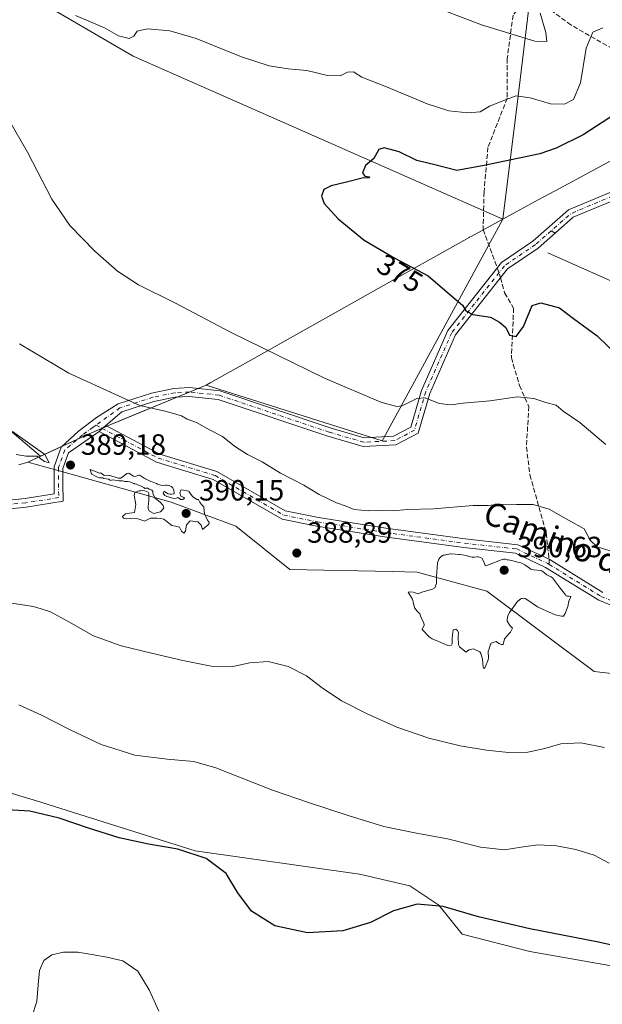
# Model space of a CAD drawing. Units: metres. Extents: x 594086 to 597540, y 4708249 to 4710609.
# Drawn here: x 594679 to 594878, y 4709402 to 4709739 of the extents above; entities that cross this region are included whole.
import ezdxf
from ezdxf.enums import TextEntityAlignment as Align

# ---------------------------------------------------------------- set-up
doc = ezdxf.new("R2010")
doc.units = ezdxf.units.M
doc.header["$MEASUREMENT"] = 0
doc.linetypes.add('DGN Style 3', pattern=[2.307223458686699, 1.648016756204785, -0.6592067024819142])
doc.linetypes.add('DGN Style 4', pattern=[2.6384748266838614, 1.318413404963828, -0.6592067024819142, 0.001648016756204785, -0.6592067024819142])
for name, color, linetype, lineweight in [('Arbolado forestal CxS', 92, 'Continuous', 0), ('Camino Cxs', 7, 'Continuous', 0), ('Camino eje', 30, 'DGN Style 4', 13), ('Corriente natural lineal', 142, 'Continuous', 13), ('Cultivos herbáceos CxS', 92, 'Continuous', 0), ('Curva de nivel maestra', 30, 'Continuous', 30), ('Curva de nivel normal', 30, 'Continuous', 0), ('Municipio', 91, 'Continuous', 13), ('Municipio CxS', 4, 'Continuous', 0), ('Núcleo urbano CxS', 7, 'Continuous', 0), ('Punto de cota en terreno', 7, 'Continuous', 0), ('Rótulo de curva de nivel directora', 7, 'Continuous', 0), ('Rótulo de punto de cota en terreno', 7, 'Continuous', 0), ('Senda', 7, 'DGN Style 3', 0), ('Senda no paivmentada conexión', 7, 'DGN Style 3', 0), ('Texto cartográfico', 7, 'Continuous', 0)]:
    doc.layers.add(name, color=color, linetype=linetype, lineweight=lineweight)
doc.styles.add('Style-Arial', font='txt')

# ---------------------------------------------------------------- blocks, each defined once
blk = doc.blocks.new('*U8')
at = {"layer": 'Cultivos herbáceos CxS', "color": 92, "linetype": 'Continuous', "lineweight": 0}
blk.add_polyline3d([(594483.0253999997, 4709511.068600001, 375.6196999999956), (594536.6036, 4709505.776900001, 378.5945000000065), (594647.0674000002, 4709483.2873, 377.8598000000056), (594684.7706000004, 4709472.042500001, 376.0592000000034), (594739.0103000002, 4709454.844500001, 375.1538), (594795.2342999997, 4709446.907000001, 377.0629000000045), (594812.4323000005, 4709442.938200001, 375.9909999999945), (594822.3542, 4709436.3237, 375.0773999999947), (594830.2917, 4709426.401699999, 373.8962999999931), (594853.4428000003, 4709420.4486, 373.1330000000016), (594891.1459999997, 4709413.834000001, 373.527900000001)], dxfattribs=at)
blk = doc.blocks.new('*U9')
at = {"layer": 'Arbolado forestal CxS', "color": 92, "linetype": 'Continuous', "lineweight": 0}
blk.add_polyline3d([(594900.3198999995, 4709513.426300001, 387.8512999999948), (594875.4501, 4709516.190099999, 387.5353999999934), (594838.7818999998, 4709543.687899999, 390.5270000000019), (594814.9389000004, 4709550.2083, 389.8065999999963), (594806.3892999999, 4709550.401900001, 389.3859999999986), (594771.3618999999, 4709551.194499999, 388.6309000000037), (594752.9199000001, 4709565.939200001, 389.448000000004), (594752.9170000004, 4709565.9409, 389.4481999999989), (594752.9137000004, 4709565.942100001, 389.4483999999939), (594730.8327000003, 4709574.223099999, 390.0041000000056), (594691.7226999998, 4709585.135700001, 389.4535999999935), (594681.7653000001, 4709587.913899999, 390.1655000000028), (594686.0895999996, 4709589.898499999, 389.8184999999939), (594702.7241000002, 4709597.533100001, 387.0718000000052), (594708.8239000002, 4709600.223099999, 386.3611999999994), (594721.6473000003, 4709605.513900001, 385.0786999999983), (594722.5976999998, 4709605.906099999, 384.9706000000006), (594742.7543000003, 4709614.2227, 382.4814000000042), (594802.9753000002, 4709595.212099999, 381.5659000000014), (594803.3910999997, 4709595.976700001, 381.3705000000046), (594844.1880000001, 4709670.999500001, 372.9036999999953), (594844.1907000003, 4709671.0045, 372.9052999999985), (594849.2172999998, 4709711.2437, 380.2070999999996), (594853.5878, 4709747.225500001, 385.2820000000065)], dxfattribs=at)
blk = doc.blocks.new('5PATER')
at = {"layer": 'Núcleo urbano CxS', "linetype": 'Continuous', "lineweight": 0}
h = blk.add_hatch(color=51, dxfattribs=at)
edge = h.paths.add_edge_path()
edge.add_ellipse((0, 0), major_axis=(-0.1095731443231308, -0.1110710700762829), ratio=0.9994222409660322, start_angle=0, end_angle=360)

msp = doc.modelspace()

# ---------------------------------------------------------------- linework, layer by layer
at = {"layer": 'Arbolado forestal CxS', "color": 92, "linetype": 'Continuous', "lineweight": 0}
for points in [[(594721.1509999996, 4709863.975000001, 394.2825000000012), (594756.2254999997, 4709842.917300001, 394.5034000000014), (594779.0346999997, 4709820.093699999, 391.7837), (594796.5798000004, 4709800.781099999, 389.3464999999997), (594836.9363000002, 4709781.467900001, 387.9719000000041), (594856.2355000004, 4709763.911900001, 385.6347999999998), (594853.5878, 4709747.225500001, 385.2820000000065), (594849.2172999998, 4709711.2437, 380.2070999999996), (594844.1907000003, 4709671.0045, 372.9052999999985), (594844.1880000001, 4709670.999500001, 372.9036999999953)], [(594844.1880000001, 4709670.999500001, 372.9036999999953), (594803.3910999997, 4709595.976700001, 381.3705000000046), (594802.9753000002, 4709595.212099999, 381.5659000000014), (594742.7543000003, 4709614.2227, 382.4814000000042), (594722.5976999998, 4709605.906099999, 384.9706000000006), (594721.6473000003, 4709605.513900001, 385.0786999999983), (594708.8239000002, 4709600.223099999, 386.3611999999994), (594702.7241000002, 4709597.533100001, 387.0718000000052), (594686.0895999996, 4709589.898499999, 389.8184999999939)], [(594686.0895999996, 4709589.898499999, 389.8184999999939), (594681.7653000001, 4709587.913899999, 390.1655000000028), (594691.7226999998, 4709585.135700001, 389.4535999999935), (594730.8327000003, 4709574.223099999, 390.0041000000056), (594752.9137000004, 4709565.942100001, 389.4483999999939), (594752.9170000004, 4709565.9409, 389.4481999999989), (594752.9199000001, 4709565.939200001, 389.448000000004), (594771.3618999999, 4709551.194499999, 388.6309000000037), (594806.3892999999, 4709550.401900001, 389.3859999999986), (594814.9389000004, 4709550.2083, 389.8065999999963), (594838.7818999998, 4709543.687899999, 390.5270000000019), (594875.4501, 4709516.190099999, 387.5353999999934), (594900.3198999995, 4709513.426300001, 387.8512999999948), (594935.324, 4709509.741900001, 388.7296999999962), (594964.4815999996, 4709494.841499999, 387.7880000000005), (595006.1464999998, 4709474.519099999, 385.5522000000055), (595035.8398000002, 4709451.726700001, 383.4833000000072), (595063.6535, 4709423.541300001, 382.3122000000003), (595079.2847999996, 4709415.725500001, 381.8003999999929)]]:
    msp.add_polyline3d(points, dxfattribs=at)
at = {"layer": 'Camino Cxs', "color": 7, "linetype": 'Continuous', "lineweight": 0, "extrusion": (-0.5413837365041718, 0.6415890184533355, 0.5433849291697985), "elevation": 2699872.635045886, "flags": 128}
msp.add_lwpolyline([(-3491737.826989456, -1747125.291970534), (-3491739.344987028, -1747125.518419253), (-3491740.96419552, -1747125.50245706)], dxfattribs=at)
msp.add_lwpolyline([(-3491737.826989456, -1747125.291970534), (-3491739.344987028, -1747125.518419253), (-3491740.96419552, -1747125.50245706)], dxfattribs=at)
at = {"layer": 'Camino Cxs', "color": 7, "linetype": 'Continuous', "lineweight": 0}
for points in [[(594615.6882999997, 4709568.6735, 387.7590000000055), (594680.8321000002, 4709575.488299999, 389.2451000000001), (594690.7960999999, 4709577.0283, 389.2945999999938), (594690.7191000005, 4709580.492500001, 389.3913999999932), (594690.7191000005, 4709586.280099999, 389.540399999998), (594693.1995000001, 4709593.012700001, 388.6913000000059), (594698.9130999995, 4709598.408299999, 387.3809999999939), (594705.2918999996, 4709603.181500001, 386.4141999999993), (594712.6309000002, 4709607.768300001, 385.4961999999941), (594724.0734999999, 4709611.515500001, 384.6407000000036), (594731.7209000001, 4709613.058300001, 383.9232000000048), (594737.0651000004, 4709613.3565, 383.520199999999), (594747.4765, 4709612.255899999, 383.0414000000019), (594785.2220999999, 4709599.567100001, 382.1671999999962), (594796.8563000001, 4709596.2061, 381.8055000000023), (594806.8531, 4709596.705700001, 381.4478999999992), (594812.7544999998, 4709599.860900001, 381.4312999999966), (594816.4345000006, 4709612.407299999, 380.1658000000025), (594825.4567, 4709632.9385, 376.6132000000071), (594843.7615, 4709656.195699999, 373.1739999999991), (594854.4907000001, 4709663.4913, 371.9789000000019), (594866.7030999997, 4709674.203700001, 374.8092999999935), (594883.3135000002, 4709681.136499999, 373.0877999999939)], [(594615.6882999997, 4709568.6735, 387.7590000000055), (594680.8321000002, 4709575.488299999, 389.2451000000001), (594690.7960999999, 4709577.0283, 389.2945999999938), (594690.7191000005, 4709580.492500001, 389.3913999999932), (594690.7191000005, 4709586.280099999, 389.540399999998), (594693.1995000001, 4709593.012700001, 388.6913000000059), (594698.9130999995, 4709598.408299999, 387.3809999999939), (594705.2918999996, 4709603.181500001, 386.4141999999993), (594712.6309000002, 4709607.768300001, 385.4961999999941), (594724.0734999999, 4709611.515500001, 384.6407000000036), (594731.7209000001, 4709613.058300001, 383.9232000000048), (594737.0651000004, 4709613.3565, 383.520199999999), (594747.4765, 4709612.255899999, 383.0414000000019), (594785.2220999999, 4709599.567100001, 382.1671999999962), (594796.8563000001, 4709596.2061, 381.8055000000023), (594806.8531, 4709596.705700001, 381.4478999999992), (594812.7544999998, 4709599.860900001, 381.4312999999966), (594816.4345000006, 4709612.407299999, 380.1658000000025), (594825.4567, 4709632.9385, 376.6132000000071), (594843.7615, 4709656.195699999, 373.1739999999991), (594854.4907000001, 4709663.4913, 371.9789000000019), (594866.7030999997, 4709674.203700001, 374.8092999999935), (594883.3135000002, 4709681.136499999, 373.0877999999939)], [(594884.2710999995, 4709678.336300001, 372.0158999999985), (594868.3169, 4709671.628699999, 373.1319999999978), (594856.3300999999, 4709661.1143, 372.5549000000028), (594845.8318999996, 4709653.9757, 373.196299999996), (594828.0499, 4709631.3827, 377.1396999999997), (594819.2587000001, 4709611.377499999, 381.3396999999969), (594815.2789000003, 4709597.808700001, 383.7596999999951), (594807.6744999997, 4709593.743100001, 381.9208999999973), (594796.5053000003, 4709593.184699999, 382.392200000002), (594784.3274999997, 4709596.7029, 383.5562999999966), (594746.8318999996, 4709609.307700001, 383.7621000000072), (594736.9923, 4709610.367500001, 384.5601000000024), (594732.1058999998, 4709610.0755, 384.6719000000012), (594724.8394999999, 4709608.6095, 385.3086999999941), (594713.9115000004, 4709605.030900001, 386.5239000000001), (594708.4315, 4709600.456499999, 386.7857999999979), (594707.1882999997, 4709599.4189, 386.7724000000017), (594706.1074999999, 4709598.345899999, 386.9624999999942), (594701.2540999996, 4709594.888699999, 388.6215999999986), (594695.6836999999, 4709591.077299999, 389.271900000007), (594693.7191000005, 4709585.744899999, 389.7614999999932), (594693.7191000005, 4709580.525900001, 389.562699999995), (594693.8539000005, 4709574.465100001, 389.2284999999974), (594681.2175000003, 4709572.5123, 389.0185999999958), (594616.1117000004, 4709565.701300001, 387.3652000000002)], [(594884.2710999995, 4709678.336300001, 372.0158999999985), (594868.3169, 4709671.628699999, 373.1319999999978), (594856.3300999999, 4709661.1143, 372.5549000000028), (594845.8318999996, 4709653.9757, 373.196299999996), (594828.0499, 4709631.3827, 377.1396999999997), (594819.2587000001, 4709611.377499999, 381.3396999999969), (594815.2789000003, 4709597.808700001, 383.7596999999951), (594807.6744999997, 4709593.743100001, 381.9208999999973), (594796.5053000003, 4709593.184699999, 382.392200000002), (594784.3274999997, 4709596.7029, 383.5562999999966), (594746.8318999996, 4709609.307700001, 383.7621000000072), (594736.9923, 4709610.367500001, 384.5601000000024), (594732.1058999998, 4709610.0755, 384.6719000000012), (594724.8394999999, 4709608.6095, 385.3086999999941), (594713.9115000004, 4709605.030900001, 386.5239000000001), (594708.4314000001, 4709600.456499999, 386.7857999999979)], [(594706.1074999999, 4709598.345899999, 386.9624999999942), (594701.2540999996, 4709594.888699999, 388.6215999999986), (594695.6836999999, 4709591.077299999, 389.271900000007), (594693.7191000005, 4709585.744899999, 389.7614999999932), (594693.7191000005, 4709580.525900001, 389.562699999995), (594693.8539000005, 4709574.465100001, 389.2284999999974), (594681.2175000003, 4709572.5123, 389.0185999999958), (594616.1117000004, 4709565.701300001, 387.3652000000002), (594583.2594999997, 4709559.7643, 386.1190999999963), (594538.1299000002, 4709549.4715, 382.8316999999952), (594520.0588999996, 4709543.185900001, 380.8043999999936), (594491.6665000003, 4709528.201099999, 377.4091000000044), (594473.1460999995, 4709515.2665, 375.6067000000039)], [(594894.1495000003, 4709533.588500001, 388.804999999993), (594877.0802999996, 4709540.6171, 389.1861999999965), (594858.8595000004, 4709551.880899999, 389.1206999999995), (594848.5790999997, 4709556.6997, 388.9679999999935), (594830.9493000006, 4709558.658700001, 389.3090999999986), (594803.7956999998, 4709562.301100001, 387.5681999999942), (594780.5972999996, 4709565.946699999, 387.9045999999944), (594768.7490999997, 4709568.316299999, 387.6907000000065), (594745.2018999998, 4709581.913899999, 387.7464999999939), (594725.7138999999, 4709587.8595, 387.9695000000065), (594706.1074999999, 4709598.345899999, 386.9624999999942), (594707.1882999997, 4709599.4189, 386.7724000000017), (594708.4315, 4709600.456499999, 386.7857999999979), (594726.8671000004, 4709590.644099999, 387.9766999999993), (594746.4051000001, 4709584.683300001, 387.5861000000005), (594769.8217000002, 4709571.1611, 387.7249000000011), (594781.1244999999, 4709568.900699999, 387.6521000000066), (594804.2281, 4709565.270099999, 387.7541000000056), (594831.3142999997, 4709561.636499999, 389.5372000000062), (594849.4033000004, 4709559.626700001, 388.4860000000044), (594860.0447000006, 4709554.638499999, 388.5921999999992), (594878.4490999999, 4709543.297700001, 388.7023999999947)], [(594894.1495000003, 4709533.588500001, 388.804999999993), (594877.0802999996, 4709540.6171, 389.1861999999965), (594858.8595000004, 4709551.880899999, 389.1206999999995), (594848.5790999997, 4709556.6997, 388.9679999999935), (594830.9493000006, 4709558.658700001, 389.3090999999986), (594803.7956999998, 4709562.301100001, 387.5681999999942), (594780.5972999996, 4709565.946699999, 387.9045999999944), (594768.7490999997, 4709568.316299999, 387.6907000000065), (594745.2018999998, 4709581.913899999, 387.7464999999939), (594725.7138999999, 4709587.8595, 387.9695000000065), (594706.1074999999, 4709598.345899999, 386.9624999999942)], [(594708.4314000001, 4709600.456499999, 386.7857999999979), (594726.8671000004, 4709590.644099999, 387.9766999999993), (594746.4051000001, 4709584.683300001, 387.5861000000005), (594769.8217000002, 4709571.1611, 387.7249000000011), (594781.1244999999, 4709568.900699999, 387.6521000000066), (594804.2281, 4709565.270099999, 387.7541000000056), (594831.3142999997, 4709561.636499999, 389.5372000000062), (594849.4033000004, 4709559.626700001, 388.4860000000044), (594860.0447000006, 4709554.638499999, 388.5921999999992), (594878.4490999999, 4709543.297700001, 388.7023999999947)]]:
    msp.add_polyline3d(points, dxfattribs=at)
at = {"layer": 'Camino eje', "color": 30, "linetype": 'DGN Style 4', "lineweight": 13, "extrusion": (0.2299155242208776, -0.421589940716533, 0.8771549313598307), "elevation": -1848453.886778114, "flags": 128}
msp.add_lwpolyline([(2777186.595289787, 3377192.038607684), (2777168.461209697, 3377194.107088571), (2777159.722390939, 3377191.870971812)], dxfattribs=at)
at = {"layer": 'Camino eje', "color": 30, "linetype": 'DGN Style 4', "lineweight": 13, "extrusion": (-0.01258818510859316, 0.006700861831265142, 0.9998983128530571), "elevation": 24458.82388514227, "flags": 128}
msp.add_lwpolyline([(594662.8415638831, 4709542.37136195), (594664.9338236072, 4709541.257736947)], dxfattribs=at)
at = {"layer": 'Camino eje', "color": 30, "linetype": 'DGN Style 4', "lineweight": 13}
for points in [[(594860.7768999999, 4709667.0101, 372.3646000000008), (594855.4102999996, 4709662.3027, 371.9429999999993), (594844.7966999998, 4709655.085700001, 373.1603000000032), (594842.9543000003, 4709652.744700001, 373.4685999999929)], [(594842.9543000003, 4709652.744700001, 373.4685999999929), (594826.7533, 4709632.160700001, 376.7526999999973), (594817.8466999996, 4709611.8925, 380.449099999998), (594814.0166999997, 4709598.8347, 382.4447999999975), (594807.2637, 4709595.224500001, 381.6754999999976), (594796.6807000004, 4709594.695499999, 382.0935000000027), (594784.7747, 4709598.1351, 382.6334999999963), (594747.1542999997, 4709610.7817, 383.3855999999942), (594737.0286999998, 4709611.8619, 383.9899000000005), (594731.9134999998, 4709611.5669, 384.289300000004), (594724.4565000003, 4709610.0625, 384.9562000000006), (594713.2713000001, 4709606.399499999, 385.9648000000016), (594705.0963000003, 4709600.532500001, 386.7385999999969)], [(594705.0963000003, 4709600.532500001, 386.7385999999969), (594704.0724999999, 4709599.797300001, 386.8791000000056), (594700.4345000006, 4709597.217700001, 387.4658000000054), (594694.4417000003, 4709592.045100001, 388.8907000000036), (594692.2191000005, 4709586.012499999, 389.3806000000041), (594692.2191000005, 4709580.509099999, 389.3617999999988), (594692.3249000004, 4709575.7467, 389.2556000000041), (594681.0248999996, 4709574.000299999, 389.1306000000041), (594615.8998999996, 4709567.1873, 387.4992000000057), (594582.9593000002, 4709561.234300001, 386.2418999999936), (594537.7153000003, 4709550.9155, 382.9005999999936), (594519.4590999996, 4709544.565500001, 380.928899999999), (594490.8841000004, 4709529.484099999, 377.4388000000035), (594470.9379000004, 4709515.8365, 375.5552000000025)], [(594707.1882999997, 4709599.4189, 386.7724000000017), (594726.2905000001, 4709589.251700001, 387.948000000004), (594745.8035000004, 4709583.298699999, 387.5252999999939), (594769.2852999996, 4709569.738700001, 387.6647999999986), (594780.8608999997, 4709567.423699999, 387.5396000000038), (594804.0119000003, 4709563.785499999, 387.5945000000065), (594831.1316999998, 4709560.147500001, 389.4168999999966), (594848.9912999999, 4709558.163100001, 388.534799999994), (594859.5745000001, 4709553.202299999, 388.7320000000037), (594860.0963000003, 4709552.879699999, 388.6947999999975)], [(594860.0963000003, 4709552.879699999, 388.6947999999975), (594877.7647000002, 4709541.9575, 388.7366999999941), (594894.6319000004, 4709535.0121, 388.7666999999929)]]:
    msp.add_polyline3d(points, dxfattribs=at)
at = {"layer": 'Corriente natural lineal', "color": 142, "linetype": 'Continuous', "lineweight": 13}
msp.add_polyline3d([(594859.6501000002, 4709659.5101, 371.6895999999979), (594889.6601, 4709646.140100001, 370.1206999999995)], dxfattribs=at)
at = {"layer": 'Cultivos herbáceos CxS', "color": 92, "linetype": 'Continuous', "lineweight": 0}
for points in [[(594721.1509999996, 4709863.975000001, 394.2825000000012), (594756.2254999997, 4709842.917300001, 394.5034000000014), (594779.0346999997, 4709820.093699999, 391.7837), (594796.5798000004, 4709800.781099999, 389.3464999999997), (594836.9363000002, 4709781.467900001, 387.9719000000041), (594856.2355000004, 4709763.911900001, 385.6347999999998), (594853.5878, 4709747.225500001, 385.2820000000065), (594849.2172999998, 4709711.2437, 380.2070999999996), (594844.1907000003, 4709671.0045, 372.9052999999985), (594844.1880000001, 4709670.999500001, 372.9036999999953)], [(594647.1886999998, 4709767.996099999, 382.1190000000061), (594717.8327000003, 4709726.721000001, 379.3442000000068), (594844.1880000001, 4709670.999500001, 372.9036999999953), (594803.3910999997, 4709595.976700001, 381.3705000000046), (594802.9753000002, 4709595.212099999, 381.5659000000014), (594742.7543000003, 4709614.2227, 382.4814000000042), (594722.5976999998, 4709605.906099999, 384.9706000000006), (594721.6473000003, 4709605.513900001, 385.0786999999983), (594708.8239000002, 4709600.223099999, 386.3611999999994), (594702.7241000002, 4709597.533100001, 387.0718000000052), (594686.0895999996, 4709589.898499999, 389.8184999999939), (594637.5301999999, 4709630.9551, 388.6518999999971), (594629.5927999998, 4709638.8926, 388.5529999999999), (594619.0094, 4709649.476, 389.2520999999979), (594611.0718, 4709673.2885, 387.7057000000059), (594581.9676000001, 4709686.517700001, 386.9032000000007), (594544.9259000003, 4709678.580200001, 386.5108999999939), (594515.8217000002, 4709665.351, 384.8282999999938), (594502.5925000003, 4709654.767700001, 384.4317000000011), (594497.0023999996, 4709649.876300001, 384.3123000000051), (594479.7181000002, 4709640.7147, 383.5292000000045)], [(594853.5878, 4709747.225500001, 385.2820000000065), (594849.2172999998, 4709711.2437, 380.2070999999996), (594844.1907000003, 4709671.0045, 372.9052999999985), (594844.1880000001, 4709670.999500001, 372.9036999999953), (594717.8327000003, 4709726.721000001, 379.3442000000068), (594647.1886999998, 4709767.996099999, 382.1190000000061)], [(594647.1886999998, 4709767.996099999, 382.1190000000061), (594717.8327000003, 4709726.721000001, 379.3442000000068), (594844.1880000001, 4709670.999500001, 372.9036999999953)], [(594647.1886999998, 4709767.996099999, 382.1190000000061), (594717.8327000003, 4709726.721000001, 379.3442000000068), (594844.1880000001, 4709670.999500001, 372.9036999999953)], [(594686.0895999996, 4709589.898499999, 389.8184999999939), (594637.5301999999, 4709630.9551, 388.6518999999971), (594629.5927999998, 4709638.8926, 388.5529999999999), (594619.0094, 4709649.476, 389.2520999999979), (594611.0718, 4709673.2885, 387.7057000000059), (594581.9676000001, 4709686.517700001, 386.9032000000007), (594544.9259000003, 4709678.580200001, 386.5108999999939), (594515.8217000002, 4709665.351, 384.8282999999938), (594502.5925000003, 4709654.767700001, 384.4317000000011), (594497.0023999996, 4709649.876300001, 384.3123000000051), (594479.7181000002, 4709640.7147, 383.5292000000045), (594470.4577000003, 4709638.068800001, 382.2795999999944), (594459.8743000003, 4709632.7772, 381.445200000002), (594448.6294999998, 4709628.147, 380.366200000004), (594438.7076000003, 4709618.886499999, 379.8078999999998), (594431.4315, 4709609.6261, 379.2618999999977), (594432.0930000005, 4709595.735400001, 379.0601000000024), (594439.0922999998, 4709583.33, 378.5605000000069)], [(594686.0895999996, 4709589.898499999, 389.8184999999939), (594637.5301999999, 4709630.9551, 388.6518999999971), (594629.5927999998, 4709638.8926, 388.5529999999999), (594619.0094, 4709649.476, 389.2520999999979), (594611.0718, 4709673.2885, 387.7057000000059), (594581.9676000001, 4709686.517700001, 386.9032000000007), (594544.9259000003, 4709678.580200001, 386.5108999999939), (594515.8217000002, 4709665.351, 384.8282999999938), (594502.5925000003, 4709654.767700001, 384.4317000000011), (594497.0023999996, 4709649.876300001, 384.3123000000051), (594479.7181000002, 4709640.7147, 383.5292000000045), (594470.4577000003, 4709638.068800001, 382.2795999999944), (594459.8743000003, 4709632.7772, 381.445200000002), (594448.6294999998, 4709628.147, 380.366200000004), (594438.7076000003, 4709618.886499999, 379.8078999999998), (594431.4315, 4709609.6261, 379.2618999999977), (594432.0930000005, 4709595.735400001, 379.0601000000024), (594439.0922999998, 4709583.33, 378.5605000000069)], [(594479.7181000002, 4709640.7147, 383.5292000000045), (594497.0023999996, 4709649.876300001, 384.3123000000051), (594502.5925000003, 4709654.767700001, 384.4317000000011), (594515.8217000002, 4709665.351, 384.8282999999938), (594544.9259000003, 4709678.580200001, 386.5108999999939), (594581.9676000001, 4709686.517700001, 386.9032000000007), (594611.0718, 4709673.2885, 387.7057000000059), (594619.0094, 4709649.476, 389.2520999999979), (594629.5927999998, 4709638.8926, 388.5529999999999), (594637.5301999999, 4709630.9551, 388.6518999999971), (594686.0895999996, 4709589.898499999, 389.8184999999939), (594681.7653000001, 4709587.913899999, 390.1655000000028), (594691.7226999998, 4709585.135700001, 389.4535999999935), (594730.8327000003, 4709574.223099999, 390.0041000000056), (594752.9137000004, 4709565.942100001, 389.4483999999939), (594752.9170000004, 4709565.9409, 389.4481999999989), (594752.9199000001, 4709565.939200001, 389.448000000004), (594771.3618999999, 4709551.194499999, 388.6309000000037), (594806.3892999999, 4709550.401900001, 389.3859999999986), (594814.9389000004, 4709550.2083, 389.8065999999963), (594838.7818999998, 4709543.687899999, 390.5270000000019), (594875.4501, 4709516.190099999, 387.5353999999934), (594900.3198999995, 4709513.426300001, 387.8512999999948)], [(594844.1880000001, 4709670.999500001, 372.9036999999953), (594803.3910999997, 4709595.976700001, 381.3705000000046), (594802.9753000002, 4709595.212099999, 381.5659000000014), (594742.7543000003, 4709614.2227, 382.4814000000042), (594722.5976999998, 4709605.906099999, 384.9706000000006), (594721.6473000003, 4709605.513900001, 385.0786999999983), (594708.8239000002, 4709600.223099999, 386.3611999999994), (594702.7241000002, 4709597.533100001, 387.0718000000052), (594686.0895999996, 4709589.898499999, 389.8184999999939)], [(594686.0895999996, 4709589.898499999, 389.8184999999939), (594681.7653000001, 4709587.913899999, 390.1655000000028), (594691.7226999998, 4709585.135700001, 389.4535999999935), (594730.8327000003, 4709574.223099999, 390.0041000000056), (594752.9137000004, 4709565.942100001, 389.4483999999939), (594752.9170000004, 4709565.9409, 389.4481999999989), (594752.9199000001, 4709565.939200001, 389.448000000004), (594771.3618999999, 4709551.194499999, 388.6309000000037), (594806.3892999999, 4709550.401900001, 389.3859999999986), (594814.9389000004, 4709550.2083, 389.8065999999963), (594838.7818999998, 4709543.687899999, 390.5270000000019), (594875.4501, 4709516.190099999, 387.5353999999934), (594900.3198999995, 4709513.426300001, 387.8512999999948), (594935.324, 4709509.741900001, 388.7296999999962), (594964.4815999996, 4709494.841499999, 387.7880000000005), (595006.1464999998, 4709474.519099999, 385.5522000000055), (595035.8398000002, 4709451.726700001, 383.4833000000072), (595063.6535, 4709423.541300001, 382.3122000000003), (595079.2847999996, 4709415.725500001, 381.8003999999929)], [(594891.1459999997, 4709413.834000001, 373.527900000001), (594853.4428000003, 4709420.4486, 373.1330000000016), (594830.2917, 4709426.401699999, 373.8962999999931), (594822.3542, 4709436.3237, 375.0773999999947), (594812.4323000005, 4709442.938200001, 375.9909999999945), (594795.2342999997, 4709446.907000001, 377.0629000000045), (594739.0103000002, 4709454.844500001, 375.1538), (594684.7706000004, 4709472.042500001, 376.0592000000034), (594647.0674000002, 4709483.2873, 377.8598000000056), (594536.6036, 4709505.776900001, 378.5945000000065), (594483.0253999997, 4709511.068600001, 375.6196999999956)], [(594483.0253999997, 4709511.068600001, 375.6196999999956), (594536.6036, 4709505.776900001, 378.5945000000065), (594647.0674000002, 4709483.2873, 377.8598000000056), (594684.7706000004, 4709472.042500001, 376.0592000000034), (594739.0103000002, 4709454.844500001, 375.1538), (594795.2342999997, 4709446.907000001, 377.0629000000045), (594812.4323000005, 4709442.938200001, 375.9909999999945), (594822.3542, 4709436.3237, 375.0773999999947), (594830.2917, 4709426.401699999, 373.8962999999931), (594853.4428000003, 4709420.4486, 373.1330000000016), (594891.1459999997, 4709413.834000001, 373.527900000001), (594943.4013, 4709410.526699999, 376.6321999999927), (595016.1617999999, 4709413.172599999, 381.8705999999947), (595039.9743999997, 4709411.8496, 382.6731), (595061.8026000002, 4709407.880899999, 382.5601000000024), (595079.2847999996, 4709415.725500001, 381.8003999999929)], [(594483.0253999997, 4709511.068600001, 375.6196999999956), (594536.6036, 4709505.776900001, 378.5945000000065), (594647.0674000002, 4709483.2873, 377.8598000000056), (594684.7706000004, 4709472.042500001, 376.0592000000034), (594739.0103000002, 4709454.844500001, 375.1538), (594795.2342999997, 4709446.907000001, 377.0629000000045), (594812.4323000005, 4709442.938200001, 375.9909999999945), (594822.3542, 4709436.3237, 375.0773999999947), (594830.2917, 4709426.401699999, 373.8962999999931), (594853.4428000003, 4709420.4486, 373.1330000000016), (594891.1459999997, 4709413.834000001, 373.527900000001), (594943.4013, 4709410.526699999, 376.6321999999927), (595016.1617999999, 4709413.172599999, 381.8705999999947), (595039.9743999997, 4709411.8496, 382.6731), (595061.8026000002, 4709407.880899999, 382.5601000000024), (595079.2847999996, 4709415.725500001, 381.8003999999929)]]:
    msp.add_polyline3d(points, dxfattribs=at)
at = {"layer": 'Curva de nivel maestra', "color": 30, "linetype": 'Continuous', "lineweight": 30, "elevation": 375, "flags": 128}
for points in [[(594882.7699999996, 4709707.090100001), (594871.6600000003, 4709699.860099999), (594862.5099999999, 4709695.2501), (594856.9299999997, 4709693.360099999), (594837.8099999996, 4709689.3201), (594828.54, 4709687.630100001), (594821.3799999999, 4709689.4301), (594814.8700000001, 4709691.130100001), (594808.8099999996, 4709694.0801), (594803.6699999999, 4709695.460100001), (594801.8700000001, 4709694.840100001), (594800.0999999996, 4709691.800100001), (594797.2699999996, 4709689.3201), (594796.2199999997, 4709686.880100001), (594797.0199999996, 4709685.6801), (594798.5800000001, 4709685.5001), (594798.5, 4709685.190099999), (594796.1399999997, 4709685.0601), (594790.8099999996, 4709683.610099999), (594785.4800000006, 4709682.380100001), (594783.0300000003, 4709681.1601), (594782.2599999999, 4709678.920100001), (594783.0700000003, 4709676.360099999), (594787.8799999999, 4709671.0601), (594796.8499999996, 4709663.8201), (594807.2400000002, 4709657.640100001), (594818.6600000003, 4709651.5601), (594826.7400000002, 4709644.600099999), (594830.4800000006, 4709641.5801), (594831.5800000001, 4709639.620100001), (594833.9699999997, 4709638.3301), (594840.0700000003, 4709637.5101), (594843.0700000003, 4709635.7301), (594845.2800000003, 4709633.940099999), (594846.5199999996, 4709631.360099999), (594848.7800000003, 4709630.8201), (594851.3300000001, 4709634.3101), (594854.25, 4709641.470100001), (594857.2300000006, 4709642.360099999), (594863.6600000003, 4709640.6601), (594868.3600000005, 4709637.030099999), (594876.4500000002, 4709631.120100001), (594883.8700000001, 4709623.950099999)], [(594898.0999999996, 4709418.9301), (594876.3499999996, 4709423.700099999), (594853.4699999997, 4709428.210100001), (594835.8700000001, 4709432.360099999), (594823.7699999996, 4709435.8101), (594814.9100000003, 4709436.670100001), (594806.8799999999, 4709434.340100001), (594798.9199999999, 4709430.4001), (594789.54, 4709427.4801), (594777.4600000001, 4709426.790100001), (594766.1900000004, 4709429.2601), (594758.2300000006, 4709434.2301), (594753.5899999999, 4709440.520099999), (594749.5800000001, 4709447.1501), (594742.8099999996, 4709452.300100001), (594733.0199999996, 4709455.4101), (594723.0599999996, 4709457.220100001), (594712.9699999997, 4709459.380100001), (594702.5, 4709462.610099999), (594692.5099999999, 4709466.100099999), (594682.4699999997, 4709468.4001), (594672.7599999999, 4709469.050100001)]]:
    msp.add_lwpolyline(points, dxfattribs=at)
at = {"layer": 'Curva de nivel normal', "color": 30, "linetype": 'Continuous', "lineweight": 0, "flags": 128}
for points, elevation in [([(594817.2599999999, 4709745.0101), (594836.8899999997, 4709737.470100001), (594855.1900000004, 4709731.9101), (594859.3200000003, 4709731.770099999), (594858.9800000006, 4709734.8301), (594856.9699999997, 4709741.4301)], 385), ([(594698.0499999998, 4709740.640100001), (594707.9500000002, 4709736.4901), (594712.8099999996, 4709733.690099999), (594716.3600000005, 4709732.7601), (594718, 4709733.630100001), (594719.1699999999, 4709735.280099999), (594722.7199999997, 4709736.0701), (594730.3499999996, 4709735.4301), (594739.3899999997, 4709732.7601), (594754.8300000001, 4709726.590100001), (594764.3200000003, 4709723.4901), (594770.7699999996, 4709722.4901), (594777.1699999999, 4709721.890100001), (594784.2599999999, 4709720.120100001), (594788.5700000003, 4709720.0601), (594791.1200000001, 4709721.2501), (594793.1399999997, 4709721.4001), (594796.0300000003, 4709719.620100001), (594804.4600000001, 4709716.2301), (594818.3600000005, 4709710.4901), (594825.7800000003, 4709708.100099999), (594832.2300000006, 4709707.3301), (594836.5199999996, 4709707.780099999), (594839.6699999999, 4709709.6601), (594844.5199999996, 4709711.5801), (594848.8099999996, 4709713.1601), (594853.54, 4709712.4801), (594860.5099999999, 4709710.4101), (594865.29, 4709710.3301), (594868.4500000002, 4709711.970100001), (594870.7599999999, 4709717.6801), (594872.7699999996, 4709729.520099999), (594875.0199999996, 4709735.030099999), (594878.4100000003, 4709736.4101)], 380), ([(594879.5199999996, 4709593.860099999), (594870.5999999996, 4709601.380100001), (594864.8799999999, 4709605.3301), (594862.5300000003, 4709607.4101), (594858.8899999997, 4709608.300100001), (594854.8600000005, 4709609.630100001), (594849.2199999997, 4709610.220100001), (594839.8099999996, 4709608.8101), (594830.7199999997, 4709608.040100001), (594826.4900000002, 4709607.4801), (594822.4500000002, 4709607.9301), (594817.6200000001, 4709609.880100001), (594814.8399999999, 4709609.6501), (594809.8200000003, 4709607.140100001), (594807.9600000001, 4709606.940099999), (594802.54, 4709608.390100001), (594783.2100000001, 4709616.640100001), (594751.3399999999, 4709632.190099999), (594732.2300000006, 4709642.2301), (594719.6500000004, 4709648.5101), (594712.4199999999, 4709653.210100001), (594704.6399999997, 4709660.0101), (594696.0800000001, 4709668.800100001), (594689.9100000003, 4709677.800100001), (594681.6399999997, 4709693.870100001), (594675.1799999997, 4709705.170100001)], 380), ([(594881, 4709557.4801), (594876.4600000001, 4709558.840100001), (594874.1299999999, 4709561.130100001), (594872.0499999998, 4709565.050100001), (594866.7300000006, 4709568.0701), (594860.1100000005, 4709571.8101), (594854.6299999999, 4709573.370100001), (594848.8600000005, 4709573.340100001), (594843.3600000005, 4709573.5001), (594839.2000000002, 4709573.020099999), (594834.1399999997, 4709573.030099999), (594820.4800000006, 4709571.920100001), (594811.4800000006, 4709571.620100001), (594806.8200000003, 4709571.170100001), (594802.7800000003, 4709571.350099999), (594798.2199999997, 4709571.2301), (594793.4100000003, 4709571.710100001), (594790.7000000002, 4709572.790100001), (594787.3600000005, 4709573.960100001), (594781.4100000003, 4709576.840100001), (594776.1299999999, 4709580.030099999), (594768.1500000004, 4709584.140100001), (594761.8799999999, 4709588.030099999), (594756.9100000003, 4709590.530099999), (594752.5, 4709593.3201), (594748.2999999998, 4709596.620100001), (594743.9000000004, 4709598.9001), (594739.4900000002, 4709601.4801), (594736.2699999996, 4709602.620100001), (594734.2699999996, 4709603.670100001), (594729.2400000002, 4709605.2501), (594720.0999999996, 4709607.2501), (594712.7999999998, 4709610.5601), (594695.7400000002, 4709618.350099999), (594678.8799999999, 4709628.3301)], 385), ([(594677.8099999996, 4709590.5001), (594681.1399999997, 4709589.9101), (594684.9100000003, 4709589.9301), (594687.4199999999, 4709588.0801), (594689.0800000001, 4709587.690099999), (594687.5999999996, 4709590.470100001), (594676.4800000006, 4709598.380100001)], 390), ([(594707.8899999997, 4709583.270099999), (594709.4199999999, 4709583.4101), (594712.6200000001, 4709582.340100001), (594713.5300000003, 4709582.390100001), (594714.9699999997, 4709583.440099999), (594715.5700000003, 4709583.950099999), (594716.3300000001, 4709584.090100001), (594717.9000000004, 4709583.100099999), (594718.4600000001, 4709582.9801), (594719.6799999997, 4709583.470100001), (594719.7800000003, 4709583.470100001), (594719.9600000001, 4709583.390100001), (594720.1900000004, 4709583.300100001), (594721.5499999998, 4709582.440099999), (594721.8499999996, 4709582.2301), (594721.9199999999, 4709582.190099999), (594722.0099999999, 4709582.1501), (594723.3600000005, 4709581.460100001), (594723.79, 4709581.270099999), (594724.2300000006, 4709581.090100001), (594725.3700000001, 4709580.640100001), (594725.7400000002, 4709580.5101), (594726.1299999999, 4709580.390100001), (594726.7699999996, 4709580.120100001), (594727.2599999999, 4709579.940099999), (594727.7800000003, 4709579.9001), (594728.8300000001, 4709579.9901), (594729.3799999999, 4709580.0001), (594730.2999999998, 4709579.7601), (594730.7800000003, 4709579.520099999), (594731.2000000002, 4709579.210100001), (594731.6399999997, 4709578.4101), (594731.8399999999, 4709576.9901), (594730.9299999997, 4709576.870100001), (594730.3899999997, 4709576.960100001), (594729.7599999999, 4709577.0801), (594728.6399999997, 4709577.700099999), (594728.54, 4709577.770099999), (594728.5, 4709577.780099999), (594728.4500000002, 4709577.770099999), (594728.1600000003, 4709577.6601), (594728.0300000003, 4709577.3101), (594728.6200000001, 4709576.5101), (594729.3200000003, 4709576.120100001), (594730.1600000003, 4709575.840100001), (594730.9199999999, 4709575.620100001), (594731.7999999998, 4709575.440099999), (594732.4699999997, 4709575.540100001), (594733.0899999999, 4709575.7401), (594733.8300000001, 4709575.2501), (594733.9600000001, 4709575.0801), (594734.7599999999, 4709575.050100001), (594735.2599999999, 4709575.380100001), (594735.3200000003, 4709575.530099999), (594735.1699999999, 4709575.7401), (594734.8600000005, 4709575.920100001), (594734.0899999999, 4709576.2401), (594733.6900000004, 4709577.4001), (594734.04, 4709578.290100001), (594734.4000000004, 4709578.380100001), (594736.7699999996, 4709577.9301), (594736.8300000001, 4709577.9001), (594736.9699999997, 4709577.7501), (594738.0899999999, 4709576.140100001), (594738.25, 4709576.020099999), (594738.8200000003, 4709575.670100001), (594739.5899999999, 4709575.120100001), (594740.1100000005, 4709575.0701), (594740.6299999999, 4709574.120100001), (594740.8700000001, 4709573.8201), (594741.1299999999, 4709573.4301), (594741.6299999999, 4709572.890100001), (594741.9699999997, 4709572.600099999), (594741.9699999997, 4709572.3301), (594742.1900000004, 4709570.220100001), (594743.2000000002, 4709567.970100001), (594743.5999999996, 4709567.5101), (594743.7999999998, 4709567.190099999), (594743.6100000005, 4709566.690099999), (594741.4800000006, 4709564.790100001), (594741, 4709566.270099999), (594739.8700000001, 4709567.450099999), (594737.3200000003, 4709567.7501), (594736.0499999998, 4709566.450099999), (594735.7400000002, 4709564.290100001), (594735.0700000003, 4709563.550100001), (594734.3499999996, 4709564.200099999), (594733.6600000003, 4709565.6601), (594732.25, 4709565.920100001), (594730.9800000006, 4709566.1501), (594729.9600000001, 4709566.970100001), (594728.3099999996, 4709568.340100001), (594727.25, 4709568.5701), (594725.9800000006, 4709568.720100001), (594723.75, 4709568.6801), (594722.5199999996, 4709568.140100001), (594721.7000000002, 4709567.720100001), (594721.1299999999, 4709567.890100001), (594719.3600000005, 4709568.530099999), (594716.7100000001, 4709568.630100001), (594715.5899999999, 4709568.520099999), (594714.5, 4709568.720100001), (594714.0999999996, 4709569.280099999), (594715.1299999999, 4709570.140100001), (594716.4900000002, 4709570.370100001), (594718.2199999997, 4709570.630100001), (594718.6500000004, 4709573.340100001), (594718.1799999997, 4709576.5801), (594718.3899999997, 4709577.350099999), (594719.3899999997, 4709577.940099999), (594719.8399999999, 4709578.0001), (594720.4000000004, 4709578.0701), (594721.0099999999, 4709578.140100001), (594721.7300000006, 4709578.030099999), (594722.4000000004, 4709577.840100001), (594722.9400000004, 4709577.5601), (594723.1299999999, 4709577.100099999), (594723.1200000001, 4709574.850099999), (594722.9100000003, 4709572.5801), (594722.9600000001, 4709571.940099999), (594723.3799999999, 4709571.130100001), (594724.8399999999, 4709570.340100001), (594727.1299999999, 4709570.8201), (594728.2699999996, 4709572.130100001), (594728.0099999999, 4709572.9801), (594726.9800000006, 4709574.1601), (594725.4400000004, 4709575.440099999), (594725.2000000002, 4709575.690099999), (594724.4800000006, 4709577.300100001), (594724.4800000006, 4709577.9101), (594724.2000000002, 4709578.3201), (594723.6699999999, 4709578.4901), (594723.2599999999, 4709578.670100001), (594722.7599999999, 4709578.9101), (594722.1399999997, 4709578.970100001), (594721.7699999996, 4709578.870100001), (594721.4299999997, 4709579.220100001), (594720.7999999998, 4709579.5801), (594720.3300000001, 4709579.720100001), (594719.6299999999, 4709579.960100001), (594719.3899999997, 4709580.0801), (594718.9400000004, 4709580.290100001), (594718.2300000006, 4709580.5001), (594718.0999999996, 4709580.540100001), (594717.9299999997, 4709580.620100001), (594717, 4709581.040100001), (594716.5700000003, 4709581.140100001), (594715.79, 4709581.210100001), (594715.0700000003, 4709581.2401), (594714.8700000001, 4709581.2601), (594714.6299999999, 4709581.3301), (594714.1399999997, 4709581.440099999), (594713.3200000003, 4709581.4801), (594712.8799999999, 4709581.4801), (594712.2599999999, 4709581.5601), (594710.6799999997, 4709581.8101), (594710.3300000001, 4709581.6501), (594710.0999999996, 4709581.640100001), (594709.8600000005, 4709581.720100001), (594709.3600000005, 4709582.0001), (594708.54, 4709582.110099999), (594707.75, 4709582.300100001), (594707.4100000003, 4709582.460100001), (594707.3600000005, 4709582.470100001), (594706.3099999996, 4709582.530099999), (594705.8300000001, 4709582.6601), (594704.9100000003, 4709583.0701), (594704.6200000001, 4709583.2301), (594703.8799999999, 4709583.6501), (594703.6100000005, 4709583.770099999), (594703.5499999998, 4709583.8301), (594703.0199999996, 4709585.380100001), (594704.2800000003, 4709584.890100001), (594706.25, 4709584.120100001), (594706.8399999999, 4709584.0601), (594707.2300000006, 4709583.890100001), (594707.8899999997, 4709583.270099999)], 390), ([(594826.5499999998, 4709556.470100001), (594826.2800000003, 4709556.470100001), (594825.8099999996, 4709556.4001), (594825.1500000004, 4709556.2601), (594824.9400000004, 4709556.2401), (594824.7599999999, 4709556.210100001), (594824.1200000001, 4709556.0101), (594823.8799999999, 4709555.9901), (594823.6399999997, 4709555.950099999), (594822.7699999996, 4709555.210100001), (594822.3700000001, 4709554.6501), (594821.9400000004, 4709553.460100001), (594821.7300000006, 4709551.8301), (594821.5800000001, 4709548.5801), (594821.5, 4709546.3301), (594821.0099999999, 4709544.920100001), (594820.1799999997, 4709544.380100001), (594816.5499999998, 4709543.340100001), (594815.7599999999, 4709543.0001), (594815.2199999997, 4709542.8201), (594813.54, 4709543.3301), (594812.3399999999, 4709543.460100001), (594811.8899999997, 4709543.360099999), (594812.25, 4709542.7601), (594813.3799999999, 4709541.0101), (594813.5999999996, 4709540.0801), (594814.0700000003, 4709537.970100001), (594814.9100000003, 4709536.940099999), (594815.8399999999, 4709535.970100001), (594816.1100000005, 4709535.280099999), (594816.5300000003, 4709534.090100001), (594817.2300000006, 4709532.860099999), (594817.3099999996, 4709532.1501), (594816.6399999997, 4709530.630100001), (594819.0199999996, 4709528.120100001), (594820.04, 4709527.380100001), (594820.8899999997, 4709527.040100001), (594821.8099999996, 4709526.7501), (594823.8399999999, 4709525.780099999), (594825.4000000004, 4709525.130100001), (594826.6600000003, 4709525.2401), (594826.8600000005, 4709525.670100001), (594826.8799999999, 4709527.7501), (594827.2599999999, 4709530.540100001), (594828.1299999999, 4709530.7501), (594828.7699999996, 4709530.3201), (594829.0199999996, 4709529.4901), (594828.9800000006, 4709528.0601), (594829.0800000001, 4709525.380100001), (594829.4500000002, 4709524.640100001), (594831.1799999997, 4709523.2401), (594831.6600000003, 4709522.9001), (594831.9000000004, 4709523.130100001), (594832.6299999999, 4709523.710100001), (594834.2100000001, 4709524.020099999), (594836.3600000005, 4709522.9301), (594836.7100000001, 4709522.4001), (594837.2599999999, 4709520.420100001), (594837.5099999999, 4709517.7501), (594837.6399999997, 4709517.5001), (594837.7800000003, 4709517.370100001), (594837.9299999997, 4709517.3201), (594838.0099999999, 4709517.380100001), (594838.0800000001, 4709517.4801), (594838.2199999997, 4709517.7501), (594839.2599999999, 4709520.2501), (594839.3499999996, 4709520.890100001), (594839.2599999999, 4709523.120100001), (594839.54, 4709523.970100001), (594840.0300000003, 4709525.540100001), (594840.0800000001, 4709525.7601), (594840.2599999999, 4709525.9301), (594841.9800000006, 4709526.530099999), (594842.8300000001, 4709525.870100001), (594843.7800000003, 4709525.520099999), (594844.2400000002, 4709525.4301), (594844.3899999997, 4709525.520099999), (594844.4900000002, 4709525.9901), (594844.7699999996, 4709527.440099999), (594846.3499999996, 4709529.2601), (594846.8200000003, 4709529.700099999), (594847.5499999998, 4709531.040100001), (594846.7800000003, 4709531.920100001), (594845.6799999997, 4709533.440099999), (594845.6699999999, 4709534.050100001), (594845.9500000002, 4709535.3201), (594846.0499999998, 4709535.6501), (594846.5700000003, 4709536.4101), (594849.1399999997, 4709540.090100001), (594850.04, 4709540.9101), (594850.5899999999, 4709541.190099999), (594851.2400000002, 4709541.350099999), (594851.8200000003, 4709541.2601), (594852.7699999996, 4709540.6801), (594856.1299999999, 4709538.370100001), (594856.29, 4709538.280099999), (594859.0700000003, 4709537.0101), (594861.9100000003, 4709535.700099999), (594862.1299999999, 4709535.6501), (594864.3499999996, 4709535.170100001), (594864.7699999996, 4709535.120100001), (594864.9800000006, 4709535.190099999), (594865.5599999996, 4709536.0601), (594866.4199999999, 4709538.4301), (594866.7800000003, 4709540.350099999), (594867.3799999999, 4709541.5801), (594867.4600000001, 4709541.800100001), (594867.3600000005, 4709541.9001), (594867.3099999996, 4709541.9101), (594866.8200000003, 4709541.9901), (594866.29, 4709542.030099999), (594865.8399999999, 4709542.220100001), (594865.7400000002, 4709542.340100001), (594865.7199999997, 4709542.390100001), (594865.7000000002, 4709542.420100001), (594865.3399999999, 4709542.920100001), (594863.4699999997, 4709545.2601), (594863.2800000003, 4709545.5601), (594862.9500000002, 4709546.0601), (594862.6200000001, 4709546.520099999), (594861.1900000004, 4709548.300100001), (594860.8700000001, 4709548.5601), (594860.79, 4709548.610099999), (594860, 4709548.9901), (594859.79, 4709549.0801), (594859.7400000002, 4709549.090100001), (594859.2800000003, 4709549.340100001), (594857.9400000004, 4709550.420100001), (594857.6900000004, 4709550.600099999), (594857.4000000004, 4709550.7601), (594857.1799999997, 4709550.8101), (594854.8099999996, 4709551.020099999), (594854.0700000003, 4709551.190099999), (594853.8499999996, 4709551.270099999), (594853.1900000004, 4709551.6601), (594851.7199999997, 4709552.6801), (594850.9199999999, 4709553.1801), (594850.4100000003, 4709553.380100001), (594849.9299999997, 4709553.5101), (594849.2800000003, 4709553.700099999), (594848.0700000003, 4709554.040100001), (594846.6299999999, 4709554.3201), (594846.0199999996, 4709554.420100001), (594845.75, 4709554.4801), (594845.1399999997, 4709554.6601), (594844.9000000004, 4709554.710100001), (594844.5, 4709554.720100001), (594844.0099999999, 4709554.610099999), (594839.3799999999, 4709552.720100001), (594838.2400000002, 4709552.390100001), (594838.1600000003, 4709552.460100001), (594837.8600000005, 4709553.5001), (594837.0800000001, 4709555.020099999), (594835.9199999999, 4709555.5101), (594835.4500000002, 4709555.460100001), (594834.5899999999, 4709555.350099999), (594833.7100000001, 4709555.4101), (594833.1399999997, 4709555.5101), (594832.6799999997, 4709555.600099999), (594831.7199999997, 4709555.890100001), (594830.3899999997, 4709556.130100001), (594829.3799999999, 4709556.290100001), (594829.0499999998, 4709556.3201), (594828.0800000001, 4709556.380100001), (594826.5499999998, 4709556.470100001)], 390), ([(594663.5899999999, 4709541.540100001), (594682.8600000005, 4709538.5701), (594684.5199999996, 4709538.210100001), (594689.4600000001, 4709536.6801), (594695.8300000001, 4709533.1801), (594704.1900000004, 4709528.390100001), (594713.7300000006, 4709524.9801), (594724.0700000003, 4709522.470100001), (594734.7300000006, 4709519.9801), (594744.4400000004, 4709518.030099999), (594751.8600000005, 4709517.940099999), (594757.7400000002, 4709519.170100001), (594763.9199999999, 4709519.640100001), (594770.7800000003, 4709517.9901), (594777.0800000001, 4709514.7401), (594782.4900000002, 4709510.690099999), (594789.0700000003, 4709506.2501), (594797.7800000003, 4709501.710100001), (594808.0199999996, 4709497.220100001), (594818.8700000001, 4709493.460100001), (594829.6500000004, 4709490.8301), (594838.6699999999, 4709489.350099999), (594846.1500000004, 4709488.550100001), (594852.7800000003, 4709488.640100001), (594858.6100000005, 4709489.890100001), (594864.1100000005, 4709491.4801), (594870.9199999999, 4709491.8301), (594878.9900000002, 4709490.2501)], 385), ([(594678.6500000004, 4709504.790100001), (594686.4100000003, 4709501.3201), (594696.0099999999, 4709496.380100001), (594706.8600000005, 4709491.2601), (594718.2999999998, 4709487.5701), (594729.3799999999, 4709486.2601), (594738.5700000003, 4709485.440099999), (594746.1100000005, 4709483.2501), (594754.6799999997, 4709479.8301), (594765.4800000006, 4709475.600099999), (594778.0899999999, 4709471.2601), (594791.3399999999, 4709466.9901), (594803.4800000006, 4709463.2301), (594814.1299999999, 4709461.030099999), (594825.2999999998, 4709458.9801), (594836.54, 4709456.190099999), (594844.8099999996, 4709455.200099999), (594850.5199999996, 4709456.1601), (594856.1500000004, 4709456.950099999), (594862.5999999996, 4709456.630100001), (594869.1900000004, 4709455.3301), (594875.4699999997, 4709453.460100001), (594880.5899999999, 4709450.640100001)], 380), ([(594683.0800000001, 4709398.040100001), (594684.7800000003, 4709403.3101), (594685.2800000003, 4709409.050100001), (594685.7800000003, 4709413.890100001), (594687.2300000006, 4709417.3201), (594689.9500000002, 4709419.350099999), (594693.9699999997, 4709420.2301), (594698.8499999996, 4709420.220100001), (594703.7000000002, 4709419.4301), (594708.7300000006, 4709418.4801), (594714.2800000003, 4709417.2501), (594719.3899999997, 4709413.720100001), (594723.2100000001, 4709407.290100001), (594726.5599999996, 4709400.0001)], 370)]:
    msp.add_lwpolyline(points, dxfattribs=dict(at, elevation=elevation))
at = {"layer": 'Municipio', "color": 91, "linetype": 'Continuous', "lineweight": 13, "flags": 128}
msp.add_lwpolyline([(594678.6560000018, 4709586.905999998), (594681.7740000001, 4709587.903000004), (594698.1010000019, 4709595.395000001), (594699.4930000019, 4709596.034000001), (594702.7370000002, 4709597.522000002), (594708.8360000012, 4709600.215999999), (594709.5890000009, 4709600.527), (594711.8349999998, 4709601.452999998), (594742.7630000005, 4709614.209), (594744.1430000018, 4709614.983999998), (594744.3550000017, 4709615.102999998), (594746.167000002, 4709616.120999997), (594759.0800000011, 4709623.374000002), (594807.0280000003, 4709650.305000001), (594831.8679999998, 4709664.256999999), (594832.7090000013, 4709664.728999998), (594832.8130000016, 4709664.787000001), (594833.3810000016, 4709665.096000001), (594848.8170000004, 4709673.496000002), (594856.3490000005, 4709677.564000002), (594863.815000001, 4709681.596), (594898.8610000013, 4709700.522)], dxfattribs=at)
msp.add_lwpolyline([(594678.6560000018, 4709586.905999998), (594681.7740000001, 4709587.903000004), (594698.1010000019, 4709595.395000001), (594699.4930000019, 4709596.034000001), (594702.7370000002, 4709597.522000002), (594708.8360000012, 4709600.215999999), (594709.5890000009, 4709600.527), (594711.8349999998, 4709601.452999998), (594742.7630000005, 4709614.209), (594744.1430000018, 4709614.983999998), (594744.3550000017, 4709615.102999998), (594746.167000002, 4709616.120999997), (594759.0800000011, 4709623.374000002), (594807.0280000003, 4709650.305000001), (594831.8679999998, 4709664.256999999), (594832.7090000013, 4709664.728999998), (594832.8130000016, 4709664.787000001), (594833.3810000016, 4709665.096000001), (594848.8170000004, 4709673.496000002), (594856.3490000005, 4709677.564000002), (594863.815000001, 4709681.596), (594898.8610000013, 4709700.522)], dxfattribs=at)
at = {"layer": 'Municipio CxS', "color": 4, "linetype": 'Continuous', "lineweight": 0, "flags": 128}
for points in [[(594678.6560000012, 4709586.905999999), (594681.7739999995, 4709587.903000002), (594698.100999999, 4709595.395), (594699.4929999991, 4709596.034), (594702.7369999996, 4709597.522000001), (594708.8360000006, 4709600.215999999), (594709.5890000003, 4709600.527000001), (594711.8349999993, 4709601.452999999), (594742.7629999999, 4709614.209), (594744.1430000013, 4709614.983999999), (594744.3550000011, 4709615.102999999), (594746.1670000014, 4709616.120999998), (594759.0800000004, 4709623.374000001), (594807.0279999997, 4709650.304999999), (594831.8679999993, 4709664.256999998), (594832.7090000008, 4709664.728999999), (594832.8130000009, 4709664.787000001), (594833.381000001, 4709665.096), (594848.8169999998, 4709673.496), (594856.3489999999, 4709677.564), (594863.8150000004, 4709681.596), (594898.8610000008, 4709700.522)], [(594898.8610000008, 4709700.522), (594863.8150000004, 4709681.596), (594856.3489999999, 4709677.564), (594848.8169999998, 4709673.496), (594833.381000001, 4709665.096), (594832.8130000009, 4709664.787000001), (594832.7090000008, 4709664.728999999), (594831.8679999993, 4709664.256999998), (594807.0279999997, 4709650.304999999), (594759.0800000004, 4709623.374000001), (594746.1670000014, 4709616.120999998), (594744.3550000011, 4709615.102999999), (594744.1430000013, 4709614.983999999), (594742.7629999999, 4709614.209), (594711.8349999993, 4709601.452999999), (594709.5890000003, 4709600.527000001), (594708.8360000006, 4709600.215999999), (594702.7369999996, 4709597.522000001), (594699.4929999991, 4709596.034), (594698.100999999, 4709595.395), (594681.7739999995, 4709587.903000002), (594678.6560000012, 4709586.905999999)]]:
    msp.add_lwpolyline(points, dxfattribs=at)
at = {"layer": 'Senda', "color": 7, "linetype": 'DGN Style 3', "lineweight": 0}
for points in [[(594904.5629000004, 4709705.4527, 373.1778999999952), (594897.6836999999, 4709707.569300001, 373.8681999999972), (594890.8044999996, 4709708.892300001, 376.1803999999975), (594888.1586999996, 4709712.5963, 376.8830000000016), (594887.6294999998, 4709720.004699999, 378.5506000000024), (594884.9836999997, 4709725.8255, 380.007500000007), (594881.8086999999, 4709729.265100001, 381.4214999999967), (594867.5210999995, 4709737.467300001, 384.4223000000056), (594856.6731000004, 4709745.4047, 385.3430999999982), (594850.5877, 4709744.081900001, 386.8102000000072), (594847.7324999999, 4709740.845100001, 387.6812999999966), (594845.7481000006, 4709725.962300001, 384.850099999996), (594845.7481000006, 4709712.4023, 380.7955999999977), (594839.1335000005, 4709695.5351, 376.8396000000066), (594837.8104999998, 4709680.3215, 374.5552000000025), (594837.4798999997, 4709667.4231, 372.1478000000061), (594842.3404999999, 4709654.3903, 373.4348000000027)], [(594843.4436999997, 4709650.941299999, 373.5929999999935), (594844.8551000003, 4709645.740499999, 374.2710999999982), (594847.9243000001, 4709640.5547, 375.0409000000073), (594847.1568999998, 4709623.594699999, 378.1199999999953), (594849.9351000005, 4709614.069700001, 381.6784999999945), (594853.1101000002, 4709606.925899999, 381.5911999999953), (594852.3163000002, 4709593.035300001, 382.6837999999989), (594853.5069000004, 4709583.510299999, 383.7599000000046), (594859.0632999997, 4709563.6665, 387.6343999999954), (594860.0447000006, 4709554.638499999, 388.5921999999992)]]:
    msp.add_polyline3d(points, dxfattribs=at)
at = {"layer": 'Senda no paivmentada conexión', "color": 7, "linetype": 'DGN Style 3', "lineweight": 0, "extrusion": (-0.1260375676720589, 0.07492718648795903, 0.9891918157062916), "elevation": 278275.6329527425, "flags": 128}
msp.add_lwpolyline([(-4352302.86056875, -1874792.071287789), (-4352302.86056875, -1874790.476768401)], dxfattribs=at)
at = {"layer": 'Senda no paivmentada conexión', "color": 7, "linetype": 'DGN Style 3', "lineweight": 0, "extrusion": (0.4235709246187063, 0.1762402387002313, 0.8885533467837144), "elevation": 1082320.35085135, "flags": 128}
msp.add_lwpolyline([(4119763.438014165, -2095426.901257085), (4119761.68288902, -2095426.827582354), (4119759.829861042, -2095426.55642447)], dxfattribs=at)
at = {"layer": 'Senda no paivmentada conexión', "color": 7, "linetype": 'DGN Style 3', "lineweight": 0, "extrusion": (-0.001707078268761805, 0.058186226166597, 0.998304286762445), "elevation": 273403.6719435073, "flags": 128}
msp.add_lwpolyline([(-732714.563487378, -4682108.85364945), (-732714.5634873781, -4682107.091103915)], dxfattribs=at)

# ---------------------------------------------------------------- block references
at = {"layer": 'Arbolado forestal CxS', "color": 92, "linetype": 'Continuous', "lineweight": 0}
msp.add_blockref('*U9', (0, 0), dxfattribs=at)
at = {"layer": 'Cultivos herbáceos CxS', "color": 92, "linetype": 'Continuous', "lineweight": 0}
msp.add_blockref('*U8', (0, 0), dxfattribs=at)
at = {"layer": 'Punto de cota en terreno', "color": 7, "linetype": 'Continuous', "lineweight": 0, "xscale": 10, "yscale": 10, "zscale": 10}
for p in [(594696.3399999999, 4709586.869999999, 389.179999999993), (594735.9000000004, 4709570.33, 390.1499999999942), (594773.75, 4709556.779999999, 388.8899999999995), (594844.6900000004, 4709550.92, 390.6300000000047)]:
    msp.add_blockref('5PATER', p, dxfattribs=at)

# ---------------------------------------------------------------- texts
at = {"layer": 'Rótulo de curva de nivel directora', "color": 7, "linetype": 'Continuous', "lineweight": 0, "style": 'Style-Arial'}
msp.add_text('375', height=7.000000000000002, rotation=329.2556758108662, dxfattribs=at).set_placement((594809.0523079094, 4709652.460816994), align=Align.MIDDLE_CENTER)
at = {"layer": 'Rótulo de punto de cota en terreno', "color": 7, "linetype": 'Continuous', "lineweight": 0, "style": 'Style-Arial'}
for s, p in [('389,18', (594699.8678000001, 4709590.397800001)), ('390,15', (594740.3097000001, 4709574.739700001)), ('388,89', (594777.2778000003, 4709560.307800001)), ('390,63', (594849.0997000001, 4709555.329700001))]:
    msp.add_text(s, height=7.000000000000002, dxfattribs=at).set_placement(p)
at = {"layer": 'Texto cartográfico', "color": 7, "linetype": 'Continuous', "lineweight": 0, "style": 'Style-Arial'}
msp.add_text('Camino de la Vaqueriza', height=8, rotation=338.3890402065306, dxfattribs=at).set_placement((594893.8062833671, 4709549.186914269), align=Align.MIDDLE_CENTER)

doc.saveas('drawing.dxf')
